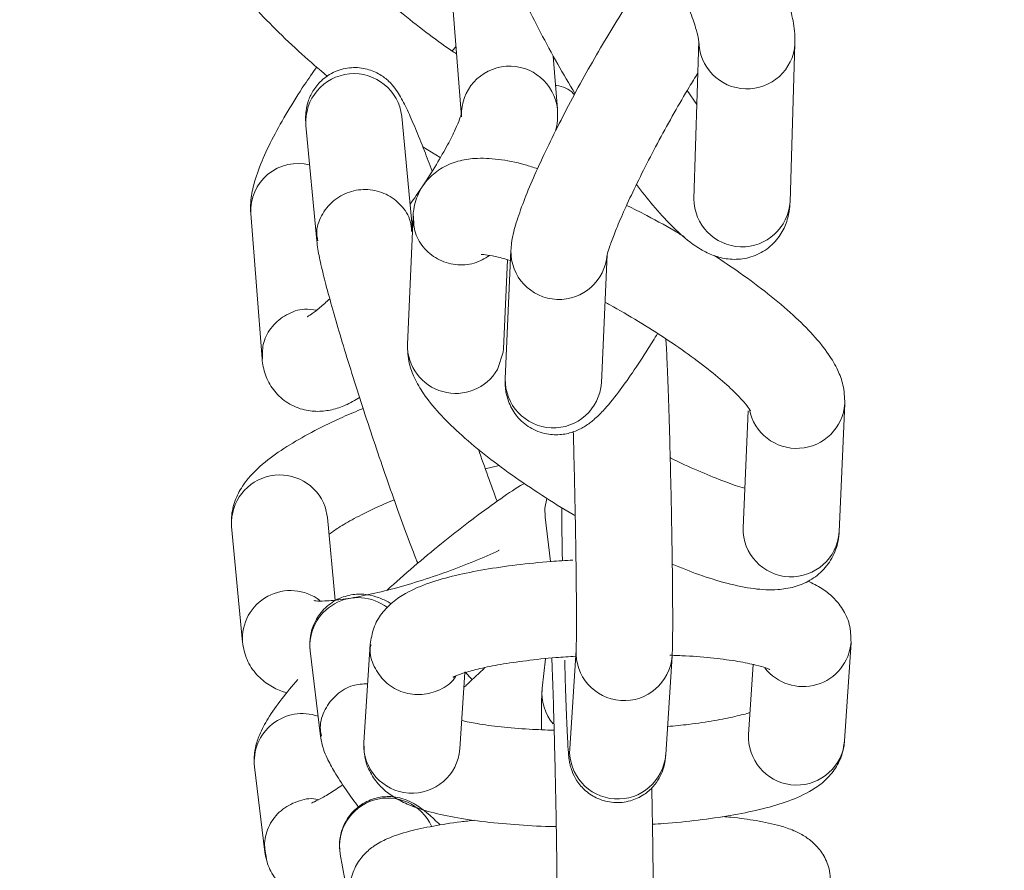
# Model space of a CAD drawing. Units: inches. Extents: x 0.3 to 16.7, y 0.3 to 10.7.
# Drawn here: x 5.4 to 5.5, y 6.1 to 6.2 of the extents above; entities that cross this region are included whole.
import ezdxf

# ---------------------------------------------------------------- set-up
doc = ezdxf.new("R2010")
doc.units = ezdxf.units.IN
doc.header["$MEASUREMENT"] = 0
doc.layers.add('FORMAT', color=7, linetype='Continuous')
doc.styles.add('SLDTEXTSTYLE0', font='ARIAL.TTF', dxfattribs={"width": 0.948})
doc.dimstyles.new('SLDDIMSTYLE0', dxfattribs={"dimtxt": 0.08089192708333333, "dimasz": 0.08089192708333333, "dimexe": 0, "dimexo": 0.0625, "dimgap": 0.02022298177083333, "dimtad": 0, "dimtih": 1, "dimtoh": 1, "dimdec": 0, "dimlfac": 24, "dimrnd": 1e-09, "dimzin": 12, "dimdsep": 46, "dimtxsty": 'SLDTEXTSTYLE0', "dimsah": 1, "dimcen": 0.09, "dimadec": 0, "dimazin": 3, "dimtfac": 1, "dimtdec": 0, "dimtofl": 0, "dimtmove": 0, "dimatfit": 3, "dimfxl": 0, "dimfrac": 2, "dimtolj": 1, "dimtzin": 12, "dimarcsym": 0})

# ---------------------------------------------------------------- blocks, each defined once
blk = doc.blocks.new('*D13')
at = {"layer": 'FORMAT', "color": 8}
for p, q in [((5.365841577232153, 6.488041400843921), (5.988579095778403, 6.488041400843921)), ((5.888579095778403, 6.488041400843921), (5.888579095778403, 5.797446120541664)), ((5.888579095778403, 4.982628740791893), (5.888579095778403, 5.673224021094151)), ((5.284476683317969, 4.982628740791893), (5.988579095778403, 4.982628740791893))]:
    blk.add_line(p, q, dxfattribs=at)
for points in [[(5.888579095778403, 6.488041400843921), (5.876134183919429, 6.407149473760588), (5.901024007637377, 6.407149473760588)], [(5.888579095778403, 4.982628740791893), (5.901024007637377, 5.063520667875226), (5.876134183919429, 5.063520667875226)]]:
    blk.add_solid(points, dxfattribs=at)
at = {"layer": 'FORMAT', "color": 8, "char_height": 0.08333333333333333, "attachment_point": 1, "style": 'SLDTEXTSTYLE0'}
for s, insert in [('"', (5.930571913457962, 5.780646330450177)), ('36', (5.807148156551885, 5.780646330450177))]:
    blk.add_mtext(s, dxfattribs=dict(at, insert=insert))

msp = doc.modelspace()

# ---------------------------------------------------------------- linework, layer by layer
at = {"color": 7, "linetype": 'Continuous', "lineweight": 15}
for p, q in [((5.454147582667464, 6.221151171052865), (5.455066805381859, 6.20935324512129)), ((5.474333058372014, 6.215505938489296), (5.47393554740854, 6.202681064421113)), ((5.454298305370747, 6.214699770024445), (5.45462187274398, 6.215063890262542)), ((5.481744308312178, 6.202439067216686), (5.482141819275654, 6.215263941284868)), ((5.462855693181739, 6.209960047000352), (5.462518974849315, 6.21428177485316)), ((5.474172875778013, 6.210338051522501), (5.473388927056479, 6.211477638357897)), ((5.451081209201583, 6.200164097941768), (5.450217621400046, 6.209378178166594)), ((5.442439195701527, 6.208649155477216), (5.443318403322623, 6.199268463843766)), ((5.451924190574501, 6.206908046701764), (5.453346987471563, 6.206036563435879)), ((5.437952665308086, 6.201494544794556), (5.438871863578319, 6.189696521086333)), ((5.45113034196733, 6.201278458401915), (5.450670767276376, 6.190853707718413)), ((5.45907630795263, 6.198499450505252), (5.458616733261676, 6.18807469982175)), ((5.458475690446571, 6.190509631693209), (5.458793977880799, 6.197729948283496)), ((5.466421656431871, 6.187730623796545), (5.466881231122826, 6.198155374480047)), ((5.485728706728512, 6.17563203467159), (5.486188281419466, 6.186056785355093)), ((5.478342072059546, 6.185464063313379), (5.47792380800248, 6.175976110696795)), ((5.456995351992012, 6.180765993141443), (5.458128827786892, 6.181032923391175)), ((5.44399455328946, 6.177663931198948), (5.44418245556324, 6.176796750105588)), ((5.436404054308884, 6.17606762963956), (5.436397063278534, 6.176152695323541)), ((5.444809937203408, 6.170101787446368), (5.44418245556324, 6.176796750105588)), ((5.461858640255335, 6.176825691993471), (5.462292597464447, 6.173228684657517)), ((5.436404054308884, 6.17606762963956), (5.437283237485818, 6.166687035782759)), ((5.447659417619301, 6.166508984506289), (5.447139441403888, 6.158521805663749)), ((5.486174152693795, 6.158669546179261), (5.486694128909206, 6.1666567250218)), ((5.442781633967873, 6.165963293032386), (5.443617673198765, 6.159033568640709)), ((5.464368640148491, 6.166041025467747), (5.463848663933079, 6.158053846625208)), ((5.46187303786679, 6.165337229153618), (5.461620896335107, 6.162931043616745)), ((5.47164466498412, 6.157546288044124), (5.472164641199533, 6.165533466886663)), ((5.454935418010767, 6.158014344859313), (5.455338551131516, 6.164206344439918)), ((5.455934768688405, 6.16364070652977), (5.45534285330404, 6.164272539230784)), ((5.478748480698012, 6.16486575015574), (5.478378151642752, 6.159177104760345)), ((5.478371307277374, 6.158841437526891), (5.478378151642752, 6.159177104760345)), ((5.463848663933079, 6.158053846625208), (5.46385022835945, 6.158068610899094)), ((5.438260295087654, 6.15655160620144), (5.439096334318546, 6.149621881809763)), ((5.445227663488909, 6.149452337101691), (5.445886115882411, 6.145739659990854))]:
    msp.add_line(p, q, dxfattribs=at)
at = {"color": 7, "linetype": 'Continuous', "lineweight": 15, "flags": 128}
for points in [[(5.457979840619115, 6.188821908967704), (5.458451832944397, 6.190223732773715), (5.458475690446571, 6.190509631693209)], [(5.461858640255335, 6.176825691993471), (5.461841064902812, 6.177552661373236), (5.461984478801638, 6.178349247726558)]]:
    msp.add_lwpolyline(points, dxfattribs=at)
at = {"color": 7, "linetype": 'Continuous', "lineweight": 15}
for centre, radius, start, end in [((5.478241554168577, 6.215520600466131), 0.003908607857911262, 180.2550611421851, 356.2723025141648), ((5.458969126223572, 6.209544447829524), 0.003908639579124185, 6.054696251126614, 181.9489318864377), ((5.446335053049133, 6.208942772270287), 0.00390690610253993, 6.398631192914969, 184.310029234253), ((5.441819408215751, 6.201689898844256), 0.003871674562603263, 76.26023385732573, 182.8922155649067), ((5.477844133020662, 6.202695757846627), 0.003908613230297038, 180.2153892446778, 356.2345002145448), ((5.462982726197283, 6.198415932446988), 0.003907264048549628, 178.7407861879519, 356.1361265922038), ((5.45459382224842, 6.190803760287275), 0.003923372918747862, 179.2705627609615, 329.6593752864317), ((5.462523096774377, 6.187991172030523), 0.003907256426863934, 178.7750600470608, 356.1764987458694), ((5.482282509946706, 6.18632988969995), 0.003915276402155177, 190.9527303871836, 356.0274213071028), ((5.440308292930422, 6.176342815186784), 0.003915847667135268, 19.71713268108155, 182.7828840212683), ((5.481830156970526, 6.175892529943924), 0.003907243018089126, 178.7742790359433, 356.1772639662248), ((5.441191437256874, 6.166955149119028), 0.003916976766396687, 52.5512620728569, 184.1643560405949), ((5.446665929019656, 6.166389248229888), 0.003907580565976403, 52.4217310475927, 186.258099697937), ((5.482791421759112, 6.166984946797406), 0.003916347011212774, 217.7103802815648, 355.2858099963421), ((5.468270079314979, 6.165837151736007), 0.003906361974350932, 176.5573383875413, 355.5685950467667), ((5.465453253176586, 6.162531887134378), 0.003853087704407576, 174.0538373340361, 220.3392904117842), ((5.442137299361896, 6.156978750225815), 0.003900463326330402, 70.78158514975182, 186.2871333291055), ((5.451040769419951, 6.158319382320639), 0.003906575930243842, 177.0298287701583, 355.5216107004636), ((5.482277789044309, 6.158985143046841), 0.00390912407987528, 182.1067572356073, 355.3692773288443), ((5.467749936212554, 6.157850320838819), 0.003906577548741077, 177.0136391600226, 355.5363924689311), ((5.449079340229634, 6.150114411041296), 0.003908165249391026, 24.39022423118671, 189.7533929995963)]:
    msp.add_arc(centre, radius, start, end, dxfattribs=at)
for points, knots in [([(5.482141819275654, 6.215263941284868), (5.482135329571434, 6.215617008730036), (5.482118485247393, 6.216533411427846), (5.481812891293045, 6.218002229609209), (5.48124283907676, 6.219885524637866), (5.480394291874132, 6.222073431248611), (5.479332963630238, 6.224447949502612), (5.478067861729681, 6.226990251607487), (5.476665637414835, 6.229579244921386), (5.475160317905478, 6.232159158928638), (5.473591487819658, 6.234664637631944), (5.471999880818245, 6.237028018447661), (5.470423879665582, 6.239193615733234), (5.468888449893429, 6.241097977473055), (5.467599456822543, 6.24255564889205), (5.46681244696891, 6.243230797504392), (5.466501173291064, 6.243497828457928)], [0, 0, 0, 0, 0.04385818038461892, 0.1138359125873741, 0.1931292053818355, 0.2674698517568176, 0.3454510045638276, 0.4212407917351806, 0.4960494020559051, 0.5704581935471865, 0.6448133437895395, 0.7193390977058202, 0.7943735269339788, 0.8704691950596958, 0.9487687099949875, 1, 1, 1, 1]), ([(5.463262126264366, 6.235604221867767), (5.463480611521118, 6.235341343841916), (5.46408464892486, 6.234614575534541), (5.465225289978217, 6.233069440560469), (5.466613725571211, 6.231055886072554), (5.46804323954467, 6.228820455332209), (5.469440573599226, 6.22647722291629), (5.470748668063449, 6.224118302084674), (5.471912753943488, 6.221843910668014), (5.472885535679509, 6.219751456802342), (5.473627205102303, 6.217946313451829), (5.474087281145325, 6.216584037214735), (5.474297180603227, 6.215772817563699), (5.474332979753025, 6.215430486422323), (5.47433248556774, 6.215469772167608), (5.474332398379639, 6.215476703271468)], [0, 0, 0, 0, 0.04948461802426812, 0.1368081336060025, 0.2266801565128684, 0.3179111170481527, 0.4097893283964854, 0.5018407672673268, 0.5935554171338889, 0.684434985862863, 0.7737368396052456, 0.8601600184638423, 0.929226766179839, 0.9875136228008042, 1, 1, 1, 1]), ([(5.454669881078273, 6.214447701825247), (5.454355578358592, 6.214658046265851), (5.453380583751197, 6.215310553172223), (5.45163807073792, 6.216617510728604), (5.449542670992281, 6.218294517312698), (5.447511360357354, 6.220057777950566), (5.445639688220252, 6.221816292266977), (5.444006036501916, 6.223495215517614), (5.442684420063475, 6.225003328113763), (5.441771360207096, 6.226209747680413), (5.44127157307778, 6.226991077604414), (5.441093680117801, 6.227396990721409), (5.44110611075902, 6.227355090599079), (5.441109531061926, 6.227343561740062)], [0, 0, 0, 0, 0.05195849677619419, 0.1611798148508187, 0.2714873660327016, 0.3821714245712506, 0.4925410526554636, 0.601907735953212, 0.7093521408183852, 0.8134024777797374, 0.8983069781514055, 0.97201906708682, 0.9999999999999999, 0.9999999999999999, 0.9999999999999999, 0.9999999999999999]), ([(5.433359313926429, 6.226466798535172), (5.433421718172966, 6.2260463150391), (5.433557935273106, 6.225128476179257), (5.434120081629003, 6.223778411994755), (5.434997013340491, 6.222240866794175), (5.436320995587845, 6.220434508432103), (5.437990252856637, 6.218484421382937), (5.439944849293668, 6.216457719551927), (5.442017748447367, 6.214483298192533), (5.443490498308382, 6.213217156702766), (5.444197879829502, 6.212609011954839)], [0, 0, 0, 0, 0.08400084909983897, 0.1833585486321989, 0.3180268380864867, 0.4570094372637405, 0.6022943034911454, 0.7403696518033762, 0.8752960597735269, 1, 1, 1, 1]), ([(5.458318318931207, 6.223294630735881), (5.458323813166122, 6.223276471485472), (5.458519150339741, 6.222630853541395), (5.459144481892535, 6.221118706080444), (5.460181167997672, 6.218765562697772), (5.461454000665944, 6.216218662759047), (5.462820472997157, 6.213681361236059), (5.463802108906214, 6.212023512057361), (5.464275507891029, 6.211224005732326)], [0, 0, 0, 0, 0.005741031713808852, 0.2041115689544567, 0.4121964314258366, 0.6144338551186608, 0.8140587361547879, 1, 1, 1, 1]), ([(5.471539066204007, 6.222541457214383), (5.471175231009467, 6.222119565067789), (5.470471981591944, 6.221304098585155), (5.469293804363917, 6.219637819705569), (5.468031039179611, 6.217717177418282), (5.466695420039305, 6.215534610461331), (5.465359815147033, 6.213224617094879), (5.464058556072488, 6.210849051876234), (5.46283294876004, 6.208485139994504), (5.461723624450155, 6.206210137392489), (5.460766459932713, 6.204092197503057), (5.459985062255988, 6.20217833436243), (5.459435437296519, 6.200545417335587), (5.459149620216762, 6.199433261499292), (5.459091726979069, 6.198695849519458), (5.45907630795263, 6.198499450505252)], [0, 0, 0, 0, 0.08514083480579428, 0.1645669341039226, 0.2480076484457373, 0.3287084929064549, 0.4083394800574121, 0.487574124369079, 0.5667920545451629, 0.6462262134032344, 0.7262801123699584, 0.8077228236317633, 0.8925167342661433, 0.9713733869109545, 1, 1, 1, 1]), ([(5.443307843444611, 6.213386434085103), (5.442974349219852, 6.21291040660831), (5.442118890924991, 6.211689331029272), (5.440920583778395, 6.209763231343842), (5.439743982661856, 6.20767164968536), (5.438799453592945, 6.205686266483784), (5.438207409488934, 6.203997019853963), (5.437924631912046, 6.202632228429874), (5.437945154360984, 6.201799362719298), (5.437952665308086, 6.201494544794556)], [0, 0, 0, 0, 0.1046485888557344, 0.2684379420565344, 0.4345459252916463, 0.6057260515211905, 0.7892283520631477, 0.9228603417062357, 1, 1, 1, 1]), ([(5.452682839588301, 6.204934425056766), (5.45246922624018, 6.205500183673927), (5.45197733931522, 6.206802954633297), (5.45130473783319, 6.208465443470316), (5.450645928415853, 6.209969836207677), (5.450192825401801, 6.210876568683434), (5.449723492517079, 6.21161025622165), (5.449216539735842, 6.212214238451421), (5.448439580614941, 6.21282692905465), (5.44739253048644, 6.213279973150097), (5.446108984356647, 6.213408704854073), (5.444785103922484, 6.213088329296924), (5.443701738143064, 6.212372616441266), (5.442983902732699, 6.211478189974936), (5.442592304326145, 6.210598426889578), (5.442430788343892, 6.209817396008948), (5.442399620183305, 6.209160759658453), (5.442424960977974, 6.208833171869561), (5.442439195701527, 6.208649155477216)], [0, 0, 0, 0, 0.08833754034233023, 0.2034146342437653, 0.3209860675159312, 0.4467987558508504, 0.500576783365226, 0.5458695807625855, 0.5867375527404038, 0.6337659256746843, 0.6856004184913955, 0.7401331797514412, 0.7942253596030073, 0.8389008565775148, 0.8785241328126947, 0.9154940425021585, 0.9525303385607369, 1, 1, 1, 1]), ([(5.466872406780321, 6.19804713573043), (5.466871375208346, 6.198036133454963), (5.466865183900341, 6.197970099791921), (5.466917388410167, 6.198261161589548), (5.46710451183229, 6.19884739741805), (5.467497123291362, 6.199920339720082), (5.468115575975339, 6.201392275358586), (5.468952154821103, 6.203216849214235), (5.469967178145268, 6.205278471799812), (5.471111197549337, 6.207469414367393), (5.47232450373584, 6.209665383517333), (5.473396986402761, 6.211520113344998), (5.474020285676666, 6.212520818487462), (5.474252074863099, 6.212892955341367)], [0, 0, 0, 0, 0.01227106245042371, 0.07364869252311247, 0.1528235434212336, 0.2472740744432469, 0.3527966029139056, 0.4646144982519289, 0.579628778965344, 0.6961785141347036, 0.8133711384375726, 0.9305974612877781, 1, 1, 1, 1]), ([(5.464227499556737, 6.211136397855491), (5.464200538262689, 6.211167454690776), (5.463850015869037, 6.211571223004889), (5.463268007195211, 6.211858766584132), (5.462733386326484, 6.211893212851971), (5.462704921590132, 6.211895046869291)], [0, 0, 0, 0, 0.0731216158630775, 0.9506503573315624, 1, 1, 1, 1]), ([(5.462707537115473, 6.208202805077938), (5.462769266098816, 6.208481674906913), (5.462890442335665, 6.209029106512226), (5.462867129909921, 6.209653653545726), (5.462855693181739, 6.209960047000352)], [0, 0, 0, 0, 0.5094149228306787, 1, 1, 1, 1]), ([(5.455063309866683, 6.209660263796806), (5.45506277639056, 6.209655017660408), (5.455061377357636, 6.209641259748433), (5.454923179777131, 6.209163384885389), (5.454572115266873, 6.208316837758129), (5.453951199718869, 6.207062901831516), (5.453046876370302, 6.205482817206158), (5.452008762578892, 6.203830480656289), (5.451224221103756, 6.202717704154423), (5.450886731448207, 6.202239016194358)], [0, 0, 0, 0, 0.07444337456575577, 0.1952266042127189, 0.3379735521423735, 0.5003378684364693, 0.6764714212165385, 0.8608262888899625, 0.9999999999999999, 0.9999999999999999, 0.9999999999999999, 0.9999999999999999]), ([(5.461249638401688, 6.2051312494497), (5.460908213386657, 6.205240927442871), (5.459754309610124, 6.205611602832635), (5.45808815508651, 6.205920412498465), (5.456340146439921, 6.206028260000806), (5.454823587589666, 6.205802258797767), (5.453507461542749, 6.205281416664993), (5.452335905687645, 6.204369849352273), (5.451483742546093, 6.203100551511329), (5.451178294941057, 6.202000635467622), (5.451138390042924, 6.201399663306755), (5.45113034196733, 6.201278458401915)], [0, 0, 0, 0, 0.07819304263494765, 0.2642666565806962, 0.4356172377263833, 0.5520179303196563, 0.6596722910886323, 0.7636333846023666, 0.8671500904454333, 0.9732066446768733, 1, 1, 1, 1]), ([(5.451018436593404, 6.200038357172115), (5.450998906076525, 6.200318003033106), (5.450944591397465, 6.201095702634407), (5.45020948283669, 6.202212502717066), (5.448993837473409, 6.203139897221308), (5.447478165325907, 6.203530119679137), (5.445931247027158, 6.203328043029546), (5.444567005727554, 6.202562279996799), (5.443641227080026, 6.201354584199276), (5.443226969822035, 6.200164364474607), (5.443353660854394, 6.199475921385933), (5.443390146938279, 6.199277654848703)], [0, 0, 0, 0, 0.07048342186935216, 0.1960155208170366, 0.3215498297307507, 0.4470844800043429, 0.5726198346122789, 0.6981498530710916, 0.823685127618851, 0.9492226158060333, 1, 1, 1, 1]), ([(5.469267959106696, 6.203836393296878), (5.469717019492588, 6.203264522730136), (5.470694249704438, 6.202020037104942), (5.472125284272309, 6.200462248067681), (5.473434887927989, 6.199266616367027), (5.474624665534454, 6.198462964919423), (5.475759533858147, 6.197958829902255), (5.477013284765674, 6.197711571892603), (5.478407445272375, 6.197841445502537), (5.479753651224729, 6.198439485590064), (5.480795648451266, 6.19942768799115), (5.481425722988866, 6.200580766098806), (5.481691221822761, 6.201598741968584), (5.481728226508643, 6.202184502529999), (5.481744308312178, 6.202439067216686)], [0, 0, 0, 0, 0.1095440314358092, 0.2383860621200357, 0.3759212253583232, 0.4712363314517799, 0.5433873595979539, 0.6128535760376723, 0.681369309155774, 0.7502917102759129, 0.8214425928488429, 0.8858676288430342, 0.9503994068252463, 1, 1, 1, 1]), ([(5.473133241121295, 6.199608628803041), (5.472997701968056, 6.199692496335706), (5.472017040147505, 6.200299300239244), (5.470430007346214, 6.201177292801341), (5.469019609144182, 6.201882336618109), (5.468475674925897, 6.202154243840322)], [0, 0, 0, 0, 0.08968982647488029, 0.6489297476987038, 0.9999999999999999, 0.9999999999999999, 0.9999999999999999, 0.9999999999999999]), ([(5.451176614766116, 6.201285693873886), (5.451178200794529, 6.200882386941889), (5.451181743369652, 6.199981554968918), (5.451894362016318, 6.198715218891023), (5.453070483579235, 6.197725743098751), (5.454554709009663, 6.197261327746158), (5.456098062477198, 6.197340409976444), (5.456943350968003, 6.197839539405338), (5.457350061227713, 6.198079695354298)], [0, 0, 0, 0, 0.1412766495089126, 0.315557489383021, 0.4898338838773559, 0.6641118544934183, 0.8383875370610885, 1, 1, 1, 1]), ([(5.443318403322623, 6.199268463843766), (5.443345386911121, 6.199046203521804), (5.443425885786523, 6.198383144716022), (5.443669836527563, 6.197257595733417), (5.44410311497141, 6.195514037817184), (5.44467015218597, 6.193461358063506), (5.445367389753681, 6.191086972254671), (5.44615745785784, 6.188518339794991), (5.447019339729346, 6.185818668813207), (5.447927905066797, 6.183066012567305), (5.44885424962232, 6.180347902573176), (5.449773097799468, 6.177735958204574), (5.450644265811547, 6.175356406940976), (5.451231636909487, 6.173790886428896), (5.451493714471279, 6.17314197489488), (5.451515875291394, 6.173087104070846)], [0, 0, 0, 0, 0.04655999053126633, 0.1389002384515873, 0.2230312957013472, 0.3117337223573319, 0.3979091602915501, 0.483144000615016, 0.5679822913984344, 0.6526514099466502, 0.7372890492823135, 0.8219860665847065, 0.9068631131697872, 0.9921245077943593, 1, 1, 1, 1]), ([(5.456691413280915, 6.198168574327561), (5.456679510029461, 6.19816725668623), (5.456633365730223, 6.198162148700731), (5.457003803712977, 6.198159289860075), (5.457791792839274, 6.19800514740519), (5.45852422541905, 6.197839638014987), (5.459030757494638, 6.197664772158102), (5.459039372823753, 6.197661797959664)], [0, 0, 0, 0, 0.090653470488681, 0.3514284214752406, 0.6523301220883043, 0.9940866717709073, 1, 1, 1, 1]), ([(5.486188281419466, 6.186056785355093), (5.486161975132184, 6.186574962018491), (5.486111687133683, 6.187565526251062), (5.485597148534155, 6.188864767512059), (5.484828421975016, 6.190185530290528), (5.483656506065491, 6.191625027924604), (5.482019752020716, 6.1932504999465), (5.480027345125221, 6.194933628195581), (5.477851646452751, 6.196576227418005), (5.476289689789032, 6.19761280093579), (5.47556729300292, 6.198092210765275)], [0, 0, 0, 0, 0.09664299447599628, 0.1847460536498723, 0.2932851417994288, 0.4371355411726396, 0.5814317487142624, 0.7321712678494974, 0.8761306124375545, 0.9999999999999999, 0.9999999999999999, 0.9999999999999999, 0.9999999999999999]), ([(5.444372362258311, 6.19456755814903), (5.444094423265241, 6.194311681962629), (5.443494756193496, 6.193759616483316), (5.442884575385985, 6.19329992636044), (5.442508359368653, 6.193085716541278), (5.442553138191818, 6.193104496782625), (5.442564398699616, 6.193109219440327)], [0, 0, 0, 0, 0.2877379521081135, 0.6208088086710764, 0.9046449847200113, 1, 1, 1, 1]), ([(5.443312658944539, 6.193646991005723), (5.442981779472868, 6.193692320633744), (5.442143769958423, 6.193807125760145), (5.44081736289267, 6.193334205578826), (5.439638439354558, 6.192375740639245), (5.438904435492816, 6.191073899085179), (5.438900464836585, 6.190136073679776), (5.438898581047454, 6.189691143370679)], [0, 0, 0, 0, 0.1432322177979135, 0.3627603752015999, 0.582285770301217, 0.8018248170038883, 1, 1, 1, 1]), ([(5.466710170876707, 6.194275205970751), (5.466842429904746, 6.194206530318855), (5.467750472267636, 6.193735028281184), (5.469448827899459, 6.192732531893463), (5.47169257609136, 6.191322424587153), (5.473753970313868, 6.189887519398373), (5.475538664268705, 6.188510944216854), (5.476915956642703, 6.187312626797242), (5.477858208350966, 6.186352810269415), (5.478364556998661, 6.185749329146446), (5.478539510110727, 6.185429054630982), (5.478514489786495, 6.185492604680646), (5.478510174562057, 6.185503565079274)], [0, 0, 0, 0, 0.02275167729959496, 0.1562047379374517, 0.2899414879508142, 0.4230251293041709, 0.5545740333552589, 0.6833046017747237, 0.7943544352675194, 0.8945621463137625, 0.9818152635145219, 1, 1, 1, 1]), ([(5.458616733261676, 6.18807469982175), (5.458616153492417, 6.187735393777413), (5.458615057358281, 6.187093888675307), (5.458951542366759, 6.185912775963729), (5.459655775896093, 6.184813708683166), (5.46076009272181, 6.1839365507117), (5.462069194229412, 6.183504809000738), (5.463319869104612, 6.183513359192878), (5.464349052110545, 6.183802710709256), (5.465178217241175, 6.184246684421672), (5.46589764753911, 6.184800321587026), (5.466735867942492, 6.185629023796618), (5.467713239282446, 6.186821763923305), (5.468945377267814, 6.188548597589004), (5.47002040973574, 6.190172024753165), (5.470728138591627, 6.191338538347636), (5.470978146017138, 6.191750612912844)], [0, 0, 0, 0, 0.06135353446012069, 0.1159973600394397, 0.1732351789755944, 0.2326781476508208, 0.2953486062286446, 0.3481834191365399, 0.3971718623597115, 0.4469538303331836, 0.5035575814319776, 0.5799254374590909, 0.7124335530632581, 0.8220081489237572, 0.9371238235108968, 1, 1, 1, 1]), ([(5.472164641199533, 6.165533466886663), (5.472172242893497, 6.165678616269514), (5.472194073401975, 6.166095455575094), (5.472209259510649, 6.167023457137806), (5.472215508578509, 6.168582515720268), (5.472205465253754, 6.170556921174646), (5.47218198897812, 6.172809116832388), (5.472145747314952, 6.175278611118827), (5.472098272861907, 6.177875879189653), (5.472041368587453, 6.180501620850567), (5.471977265880208, 6.183054553264848), (5.471908409699259, 6.185434873189335), (5.47183750141996, 6.187555830528231), (5.471766449828703, 6.189324875591457), (5.471705876639796, 6.190598126371952), (5.471665940925377, 6.19111218033797), (5.471649309374912, 6.191326262259423)], [0, 0, 0, 0, 0.03990321621020085, 0.1145938660483365, 0.1946733452928319, 0.270784452942777, 0.346008306000558, 0.4209331153891355, 0.495735856102024, 0.5704987600698648, 0.6452691233596984, 0.7200817942977108, 0.7950093734024485, 0.8701772556030486, 0.9459342707066605, 1, 1, 1, 1]), ([(5.450670767276376, 6.190853707718413), (5.450697076061424, 6.190335540262023), (5.450747369297126, 6.18934498452293), (5.451261878074122, 6.188045608243481), (5.452030694563693, 6.186724872985907), (5.45320236173569, 6.18528546248383), (5.454840002204141, 6.183660042298084), (5.456829056410193, 6.181976600636977), (5.459105016694969, 6.18026796509811), (5.461554271226364, 6.178624539698852), (5.463314534164591, 6.177508580288265), (5.464244260860616, 6.176988721010216), (5.464299756499797, 6.176957690468614)], [0, 0, 0, 0, 0.08292889490759714, 0.1585311693627731, 0.2516676017868102, 0.3751019266604738, 0.4989208203694596, 0.6282707133710963, 0.7518003412262667, 0.8726867974172791, 0.9924006403346671, 1, 1, 1, 1]), ([(5.438871863578319, 6.189696521086333), (5.438933553944569, 6.189264433752108), (5.439053260068925, 6.188425996516174), (5.439730816377132, 6.187148796851094), (5.440789554146983, 6.186126546828185), (5.442101499503169, 6.185529067625816), (5.443420748482315, 6.185373606734481), (5.444609771421521, 6.185537812710081), (5.445728410587463, 6.185924368124888), (5.446415388538343, 6.186323111673246), (5.446793263180745, 6.186542441966967)], [0, 0, 0, 0, 0.128214471449155, 0.2487918032620114, 0.3702689020138907, 0.4958494243398497, 0.6091699685210201, 0.7221613680494577, 0.8471738815496932, 1, 1, 1, 1]), ([(5.447077451008895, 6.185657367746977), (5.446520871402164, 6.185427513153286), (5.44512452485148, 6.184850854100064), (5.443098202864794, 6.183854060420433), (5.441035703193648, 6.182694561764418), (5.439220930702888, 6.181444615504835), (5.437921482583477, 6.180260112605859), (5.437006439245595, 6.178980288175552), (5.436480994360242, 6.177730184589532), (5.436354617347051, 6.176694160827913), (5.436398489009975, 6.176138160538098), (5.436404054308884, 6.17606762963956)], [0, 0, 0, 0, 0.0955035923172637, 0.2395993494865152, 0.3866946360161229, 0.5403603153082419, 0.7107132487976063, 0.8067304384706138, 0.897458707023427, 0.9869922198543385, 1, 1, 1, 1]), ([(5.464138962801743, 6.18377937166397), (5.46414811330447, 6.183468628916863), (5.464179871170447, 6.182390160682774), (5.46423021734755, 6.180337713018477), (5.464286730555696, 6.177751719487066), (5.464333753067359, 6.175180599752686), (5.464369605906828, 6.172746694280396), (5.46439279701967, 6.170547547847752), (5.464402316751303, 6.168671794136263), (5.46439877787859, 6.167276316813904), (5.464383509370026, 6.166344298138212), (5.464373335091577, 6.166136783535769), (5.464368640148491, 6.166041025467747)], [0, 0, 0, 0, 0.04492170174600743, 0.1559059022464887, 0.2670382289018239, 0.3782085512229127, 0.489328325357677, 0.6002986273998945, 0.7109473802206284, 0.8208708227087219, 0.9173404486148575, 1, 1, 1, 1]), ([(5.457957645319961, 6.178117223740252), (5.457710869466404, 6.178784355476344), (5.457224040024127, 6.18010044603515), (5.456696444658656, 6.181606018733229), (5.45643628956146, 6.182348410416778)], [0, 0, 0, 0, 0.5069041272484401, 1, 1, 1, 1]), ([(5.478065070815044, 6.179180447013363), (5.477992946601415, 6.179199503884597), (5.477481718226863, 6.179334582144937), (5.476198285485149, 6.179792028552876), (5.474256636765565, 6.180595047645707), (5.472800454363928, 6.181248428870535), (5.472027415604807, 6.18165327284855), (5.472010716311019, 6.181662018346039)], [0, 0, 0, 0, 0.04919894810342992, 0.3487302946267384, 0.6655654078076463, 0.9927754961291232, 1, 1, 1, 1]), ([(5.460166444248173, 6.179579375738236), (5.460131876904718, 6.179559782658561), (5.459558562743378, 6.17923482306029), (5.458237934813558, 6.178330501949025), (5.456206570552849, 6.176875058364183), (5.454001129613315, 6.175161331787253), (5.451765089703451, 6.173314923015255), (5.450080109401811, 6.171870373384813), (5.449192725250484, 6.171056138920465), (5.449023450750762, 6.170900818215896)], [0, 0, 0, 0, 0.01191597824524508, 0.1976315907345717, 0.3926382070498393, 0.5823249111230643, 0.7696829765012813, 0.9560654775365399, 1, 1, 1, 1]), ([(5.444309638538456, 6.175439708004476), (5.444550729020942, 6.175612179549101), (5.445077641767264, 6.175989122903744), (5.44635584796564, 6.176729246455042), (5.447879951578157, 6.177509258384974), (5.449065291175459, 6.17801946055578), (5.449598181889197, 6.178248831108801)], [0, 0, 0, 0, 0.2219569530272964, 0.4850956639979871, 0.7685155041281512, 1, 1, 1, 1]), ([(5.463199720318619, 6.17762579830613), (5.46320403366495, 6.177187878371819), (5.463215522028139, 6.176021502461489), (5.463236898034282, 6.174519813420248), (5.463256273106192, 6.173473946246403), (5.463259657404, 6.173291261712399)], [0, 0, 0, 0, 0.3316201534052418, 0.8832522294748011, 1, 1, 1, 1]), ([(5.472177474384616, 6.173008784975595), (5.472906726819967, 6.172716378633611), (5.474478799329138, 6.172086029046203), (5.476693995546884, 6.171411272038), (5.478779260051249, 6.170979331502426), (5.480517483806946, 6.170884111939754), (5.482035774805212, 6.171107696364698), (5.483351474475113, 6.171629221509913), (5.484523184328501, 6.172540500701775), (5.485375314412528, 6.173809866369467), (5.485680751144055, 6.174909838260588), (5.485720658448364, 6.175510830038091), (5.485728706728512, 6.17563203467159)], [0, 0, 0, 0, 0.1222950937676691, 0.2636353964673421, 0.4122760225634221, 0.5491546936576254, 0.6421379792630546, 0.7281365631728292, 0.811180779207591, 0.8938724931927503, 0.9785968027378923, 1, 1, 1, 1]), ([(5.458115236832785, 6.174140843009075), (5.458112109118486, 6.174139278652429), (5.457525589762366, 6.173845925307019), (5.456100478614713, 6.173239455032027), (5.453914589040179, 6.172385521410186), (5.451602834157222, 6.171607903811094), (5.449335953981961, 6.17095452017733), (5.447228007713408, 6.170459395036951), (5.445476376192435, 6.170152065100899), (5.444160821860279, 6.170023390985892), (5.443390980395986, 6.17000424774041), (5.443038961499139, 6.170064551104852), (5.443106396647245, 6.170044730552964), (5.44311686120641, 6.170041654807692)], [0, 0, 0, 0, 0.0006272165444681931, 0.117617726107913, 0.2372115661329445, 0.3579633278058491, 0.478792668285503, 0.5984903128326498, 0.7157778966229443, 0.8169903672397723, 0.9077158458482651, 0.985679382067592, 1, 1, 1, 1]), ([(5.46410965425143, 6.17334445220905), (5.463518383947122, 6.173310924526767), (5.461941664827843, 6.173221517469971), (5.459510935797174, 6.17296425625851), (5.456892071197194, 6.172587865245694), (5.454517798900288, 6.172108371847722), (5.452377156793246, 6.171501521524405), (5.450768171697879, 6.170827553377024), (5.449498759512536, 6.169994027171929), (5.448583865497721, 6.169070265641976), (5.447875807820725, 6.16788852003063), (5.447729920504001, 6.166958456032143), (5.447659417619301, 6.166508984506289)], [0, 0, 0, 0, 0.072428369099527, 0.1931421103101505, 0.3149722893960221, 0.4390751580184693, 0.567970996606776, 0.708835255583454, 0.7908711986723626, 0.8639165021142842, 0.9342350015292075, 1, 1, 1, 1]), ([(5.486694128909206, 6.1666567250218), (5.486677840973229, 6.167155856788482), (5.486645991896694, 6.168131848213087), (5.486041502828953, 6.16940814121752), (5.485228618326349, 6.170377461533566), (5.484264533306556, 6.171118475503972), (5.483565073514811, 6.171454764799446), (5.483185267221654, 6.17163736970719)], [0, 0, 0, 0, 0.1981495669565058, 0.3874573630604553, 0.57034563138325, 0.7666979074288505, 1, 1, 1, 1]), ([(5.449346822570698, 6.169784111116192), (5.449296889157999, 6.169819159882239), (5.449023212059516, 6.170011256598213), (5.448440134558462, 6.170286957487267), (5.447414408712492, 6.170579786406995), (5.446225618976793, 6.170600327765873), (5.4449634971554, 6.170223341967), (5.443842349614081, 6.169411777167979), (5.443096032894246, 6.168318409829859), (5.442761588488935, 6.167187903418726), (5.442734537120221, 6.166414032241854), (5.442773192357, 6.166044083259345), (5.442781633967873, 6.165963293032386)], [0, 0, 0, 0, 0.03058624345375185, 0.1676383389279692, 0.2759189550413696, 0.3902171756942535, 0.5123724698520467, 0.6392452105818681, 0.7658276015030974, 0.8730525848841124, 0.9722769598941254, 0.9999999999999999, 0.9999999999999999, 0.9999999999999999, 0.9999999999999999]), ([(5.437283237485818, 6.166687035782759), (5.437374694315681, 6.166202732204284), (5.437558987197195, 6.165226821469797), (5.438395126904383, 6.164004072267472), (5.439437640262062, 6.163159218545776), (5.440291753396977, 6.16272276321136), (5.440772093305475, 6.16260771587188), (5.440893420225124, 6.16257865657644)], [0, 0, 0, 0, 0.2361217764732865, 0.475804405640638, 0.6972747602728626, 0.9235359790307629, 1, 1, 1, 1]), ([(5.447711190354551, 6.16650331346069), (5.447688012811275, 6.166393530790422), (5.44756138053132, 6.165793724776888), (5.44792334386259, 6.164668688450593), (5.448783943794766, 6.163415689768276), (5.450112832187961, 6.162590724144891), (5.451658753237644, 6.162318103128103), (5.453154468637357, 6.162670725747833), (5.454202934929712, 6.163272947264606), (5.454526856179724, 6.16381479841405), (5.454592759746962, 6.163925041022892)], [0, 0, 0, 0, 0.03457483300039141, 0.1889022438572856, 0.3432453058641111, 0.4975744244224158, 0.6519118667472031, 0.8062468403843032, 0.960579849633254, 1, 1, 1, 1]), ([(5.454395642024083, 6.163851904089998), (5.454386337690583, 6.163845571875671), (5.454346300359525, 6.163818323823856), (5.454653526386622, 6.16398117448451), (5.455354303265564, 6.164224667225462), (5.456558777040489, 6.164549499065711), (5.458225788980047, 6.164882752426459), (5.460317064321625, 6.165188759818816), (5.462395998887987, 6.165415981842498), (5.46379707720761, 6.165500495898419), (5.464335567197219, 6.165532978003421)], [0, 0, 0, 0, 0.03168109947130742, 0.1363264405418707, 0.2595984611084041, 0.4013541415526418, 0.5574067016044533, 0.7227213500543597, 0.8934308130840138, 1, 1, 1, 1]), ([(5.462392769640582, 6.165391397416751), (5.46240735218488, 6.165056220757221), (5.46244367955692, 6.164221243886195), (5.462505223170657, 6.162445749574118), (5.462573272281053, 6.160205504320374), (5.462638240194646, 6.157731429732883), (5.462697093960561, 6.155148991829739), (5.462747287666607, 6.152559910046635), (5.462786873227054, 6.150072325990778), (5.462814092107333, 6.147787306926412), (5.462828243667984, 6.145804605228497), (5.462827779389533, 6.144197140044171), (5.462818251593474, 6.143182686566744), (5.462797754094752, 6.142648111013806), (5.462798561740272, 6.142655464845849), (5.462798811616617, 6.142657740037901)], [0, 0, 0, 0, 0.05660349945384489, 0.1410080669980364, 0.2263148182449804, 0.3119748018153279, 0.3977840937880622, 0.4836443961193074, 0.5694896697071841, 0.6552451342690582, 0.7408045910781286, 0.8259380473243868, 0.9099958025775502, 0.9721537243084536, 1, 1, 1, 1]), ([(5.463443037507798, 6.165214128353467), (5.463457065344584, 6.164717796047489), (5.463493788106841, 6.163418472883671), (5.463556097342396, 6.161592038134457), (5.463627001215791, 6.159806072454006), (5.463694681520034, 6.15842468072321), (5.463755649470029, 6.157602648275899), (5.463798194613573, 6.15715881482592), (5.463889416186891, 6.156676833348291), (5.464051197389391, 6.156120826543042), (5.464429598220811, 6.155354311113261), (5.465131879731318, 6.154549803510476), (5.466156531736151, 6.153900128106498), (5.467429040389687, 6.153583946903914), (5.468744909532814, 6.153717685777336), (5.469841933546612, 6.154222165871337), (5.470621878156054, 6.154897689027447), (5.471123401678172, 6.15560046045109), (5.471407546031488, 6.156239512271403), (5.471539267337583, 6.156724900342885), (5.471596551370961, 6.157049320729023), (5.471627985874783, 6.157312047804885), (5.471638402959744, 6.157458344613922), (5.47164466498412, 6.157546288044124)], [0, 0, 0, 0, 0.05996593710823881, 0.156981784555043, 0.2543141385928891, 0.3524050004310879, 0.4529616779604432, 0.5105238710451554, 0.5315882883100228, 0.5529705633750114, 0.5871594636867397, 0.6275663226320737, 0.6713021572656972, 0.720421694358275, 0.7708690037584852, 0.8156395068297123, 0.8528789323499177, 0.884825900682684, 0.9119024089082716, 0.9325134988137149, 0.9489576041548705, 0.9693168743339576, 1, 1, 1, 1]), ([(5.471987127694629, 6.165619119230533), (5.472416833320364, 6.165603774333644), (5.473695278828854, 6.165558120720264), (5.475590472906504, 6.165386651402432), (5.477541759380837, 6.165130807098015), (5.478967562459067, 6.164835911516281), (5.479787815471983, 6.164603324988231), (5.480136370778175, 6.164436904125502), (5.480084390347283, 6.164469646681509), (5.480073818720927, 6.164476305765746)], [0, 0, 0, 0, 0.1008040583901464, 0.2999087932951167, 0.4954199311400077, 0.6844976880286368, 0.836584834401151, 0.9667651067574379, 1, 1, 1, 1]), ([(5.45695624133271, 6.164612410860114), (5.456500615901894, 6.164169052332777), (5.455954859188068, 6.163637989146744), (5.455359276478926, 6.163102324949772), (5.455260916472803, 6.163013860437816)], [0, 0, 0, 0, 0.8348508030662185, 1, 1, 1, 1]), ([(5.441773752277675, 6.163647257565203), (5.441324321805933, 6.163114865573529), (5.440371605664463, 6.161986285123499), (5.439380393415293, 6.160566706834305), (5.438710509804904, 6.159349378681624), (5.438313007502075, 6.158174414695675), (5.43819606573219, 6.157234132611637), (5.438248865302944, 6.156673063592245), (5.438260295087654, 6.15655160620144)], [0, 0, 0, 0, 0.2277358658195954, 0.4827612923456261, 0.697983310502075, 0.8349162205654983, 0.9642634962521304, 1, 1, 1, 1]), ([(5.447450737807765, 6.163303572646591), (5.447047041493676, 6.163281259959112), (5.446130843832858, 6.163230620824291), (5.444864731075632, 6.162465743027604), (5.443931083463109, 6.161261740225331), (5.443511431648494, 6.160015857204467), (5.443647966353829, 6.15927942504433), (5.443692496778842, 6.159039239686307)], [0, 0, 0, 0, 0.1843968113929732, 0.418492617754716, 0.6525893804434639, 0.8866929656852502, 1, 1, 1, 1]), ([(5.461620896335107, 6.162931043616745), (5.461608443926359, 6.162776452009957), (5.46157507578837, 6.162362200103168), (5.46156103505145, 6.161621629714082), (5.461548259594884, 6.160647300176558), (5.461550506389968, 6.159820191765689), (5.461551181584902, 6.159571633536049)], [0, 0, 0, 0, 0.1903138300756049, 0.509975079726314, 0.8527403118352034, 1, 1, 1, 1]), ([(5.478495019181577, 6.16097228402228), (5.478483110449221, 6.160968091200289), (5.478201908476737, 6.160869085715992), (5.477247481539665, 6.160625934350877), (5.47561168644877, 6.160298770229803), (5.473740500481417, 6.160013026127114), (5.472372324525189, 6.159880161465576), (5.471792943271197, 6.159823897288542)], [0, 0, 0, 0, 0.01061019702779798, 0.2505395405062906, 0.514668753872793, 0.7944768546010526, 1, 1, 1, 1]), ([(5.46258952070103, 6.159528807364113), (5.461906297158753, 6.159552027663006), (5.460370661475505, 6.159604218369776), (5.45825006673122, 6.159790597514053), (5.456354585092011, 6.160036380429966), (5.455479744105807, 6.160226918341925), (5.45508506517092, 6.160312878306459)], [0, 0, 0, 0, 0.2232263385774963, 0.5017308534440995, 0.7752090503857729, 1, 1, 1, 1]), ([(5.443617673198765, 6.159033568640709), (5.443691582899137, 6.158667295711375), (5.443831458552714, 6.157974116532993), (5.444219965797523, 6.157115521965777), (5.444768196471519, 6.156101174615201), (5.445597565493416, 6.154810827274114), (5.446365908433998, 6.153744466211048), (5.446719661808773, 6.153253502079198)], [0, 0, 0, 0, 0.1506065362665718, 0.2850260194158242, 0.5110728548831067, 0.7748926703581104, 1, 1, 1, 1]), ([(5.447139441403888, 6.158521805663749), (5.447155705643626, 6.158022677346908), (5.447187509078943, 6.157046671373378), (5.447792229327898, 6.155770831789025), (5.448604283003236, 6.154799803986697), (5.449575667145999, 6.154062549213915), (5.450787466113145, 6.153439982117023), (5.45235856415484, 6.152902780802208), (5.454446515061134, 6.152431418920144), (5.456933169189663, 6.152064283716249), (5.45970643592169, 6.151827147100819), (5.461671220054328, 6.151711084693053), (5.462714064114465, 6.151703579645313), (5.462759407627371, 6.151703253321137)], [0, 0, 0, 0, 0.07218318287900848, 0.1411485089125235, 0.2077776116239352, 0.2793084783475107, 0.365211793143947, 0.4826650951520162, 0.6107454915635335, 0.7447931154518832, 0.8711780859709735, 0.9943987424921116, 1, 1, 1, 1]), ([(5.47056983073403, 6.151887073419855), (5.470876447957057, 6.151905095794731), (5.472166136300992, 6.151980901212904), (5.474320405414436, 6.152216130188024), (5.476942088246004, 6.152590283926075), (5.479315601237224, 6.153070391338521), (5.481456470467955, 6.15367706227902), (5.483065349425355, 6.154351086655143), (5.48433482411336, 6.155184596363234), (5.485249674835481, 6.156108363277467), (5.485957721102629, 6.157290101088048), (5.486103637443795, 6.158220111256458), (5.486174152693795, 6.158669546179261)], [0, 0, 0, 0, 0.03900701901607666, 0.1640706848104667, 0.2902901410403393, 0.4188656836312029, 0.5524064748508395, 0.6983462066518047, 0.7833386490991636, 0.8590158341257407, 0.9318682635326508, 0.9999999999999999, 0.9999999999999999, 0.9999999999999999, 0.9999999999999999]), ([(5.445417790181438, 6.155082805391374), (5.445047696583004, 6.15483864247802), (5.444261372240767, 6.154319878459797), (5.443439789416444, 6.153861382667505), (5.442905766638861, 6.153619980723204), (5.442887195072633, 6.153615129936561), (5.442880266161799, 6.153613320144771)], [0, 0, 0, 0, 0.2732042418447594, 0.5804670674502287, 0.8434754373857342, 1, 1, 1, 1]), ([(5.470568559637604, 6.14183142958351), (5.470581003488616, 6.141986502567414), (5.470614348628842, 6.142402043575449), (5.470628952819596, 6.143127430064706), (5.470642358095128, 6.144427852962124), (5.470639001522715, 6.146170992328574), (5.470622056091555, 6.148295313820602), (5.470591299918301, 6.150673107403299), (5.470555243797765, 6.152900591842111), (5.470525985985032, 6.15431728244676), (5.470514758036901, 6.154860950176487)], [0, 0, 0, 0, 0.07638742233152612, 0.2046914019303774, 0.3422688980782305, 0.4874334825010724, 0.6297248705103347, 0.7711148701768571, 0.9121632779303629, 1, 1, 1, 1]), ([(5.443449570696255, 6.153879859287911), (5.443383399156635, 6.15389897233612), (5.442828910591299, 6.154059131322017), (5.441699412130505, 6.153799574027392), (5.440347630470074, 6.153074790372549), (5.439399624719078, 6.151844283102886), (5.438964801857673, 6.150431087006315), (5.43915249133775, 6.149521253658873), (5.439237768240246, 6.149107869969893)], [0, 0, 0, 0, 0.02727534574547594, 0.2285554698917597, 0.4298395684960054, 0.6311100351825498, 0.8323944765136894, 1, 1, 1, 1]), ([(5.4533400697737, 6.151832709603426), (5.453008662494938, 6.152146022347474), (5.452456301770924, 6.152668224680482), (5.451841003159994, 6.153164125610215), (5.451278232370838, 6.153550964235627), (5.450545088170943, 6.153914559980619), (5.449572866019732, 6.154161158051267), (5.448417268241754, 6.15414162248632), (5.447188062842099, 6.153722857698504), (5.446123883864945, 6.152883893002466), (5.445442804569544, 6.151799388541574), (5.44515865972624, 6.150713755840298), (5.445152888604872, 6.1499347153163), (5.445211808016419, 6.149554621907749), (5.445227663488909, 6.149452337101692)], [0, 0, 0, 0, 0.1664858910101198, 0.2774841507392524, 0.359439214420686, 0.4290179054672141, 0.4966114645128686, 0.5747831591434144, 0.6612296985174387, 0.7517165231754223, 0.8392727932493865, 0.9119207590952534, 0.9762974893251087, 1, 1, 1, 1]), ([(5.456104997833014, 6.15221706960771), (5.455732561690271, 6.152176364286865), (5.454503032384051, 6.152041983169797), (5.452709685645974, 6.151749998191845), (5.450713920724205, 6.151322277940354), (5.449265628436324, 6.150857478943301), (5.448083488163642, 6.15024571478813), (5.447166153929704, 6.149505425949349), (5.446412267021832, 6.148490072935338), (5.446086021732734, 6.147547959861466), (5.446020934312966, 6.147014121612316), (5.446011881096227, 6.146939868348166)], [0, 0, 0, 0, 0.074257362988166, 0.2451470024469488, 0.4219871982714064, 0.615713676525792, 0.7274114995801766, 0.8125299071430869, 0.8980476299737289, 0.9858191197909282, 1, 1, 1, 1]), ([(5.485020534909373, 6.146780981294754), (5.485020331795672, 6.147286345137901), (5.485019947746941, 6.148241890436925), (5.484447638211281, 6.14947582518858), (5.483700631321824, 6.150365775951982), (5.482869002554678, 6.150983173029935), (5.481958528514665, 6.151436359973177), (5.480746298271568, 6.151846062719948), (5.479117033729517, 6.152180922706425), (5.477526118204062, 6.152416117572374), (5.476503800178456, 6.152499242402736), (5.476282406964085, 6.152517243917848)], [0, 0, 0, 0, 0.09896080808953715, 0.1871157508400481, 0.2684026304750837, 0.3516052081876307, 0.4464423406800855, 0.5720093392781563, 0.7740928448442991, 0.9510775414528456, 1, 1, 1, 1]), ([(5.439096334318546, 6.149621881809763), (5.43918188598818, 6.149202263236663), (5.439356372825004, 6.148346430524023), (5.440164458189496, 6.147144572295709), (5.441284491820976, 6.146303308091619), (5.442499472635347, 6.145896233975892), (5.443609206368492, 6.145822777233081), (5.444626989880526, 6.145974649251243), (5.44530933608729, 6.14615872520076), (5.445699483926745, 6.1463366441042), (5.445774186064323, 6.146370710478683)], [0, 0, 0, 0, 0.1335754507134634, 0.272433699685566, 0.41681396157051, 0.5437463969055456, 0.667182430708469, 0.7999782083123359, 0.9617015554364128, 1, 1, 1, 1])]:
    msp.add_open_spline(points, degree=3, knots=knots, dxfattribs=at)

# ---------------------------------------------------------------- dimensions: what is measured, and where the dimension line sits
at = {"layer": 'FORMAT', "color": 8}
dim = msp.add_linear_dim(base=(5.888579095778401, 6.488041400843921), p1=(5.184476683317969, 4.982628740791893), p2=(5.265841577232154, 6.488041400843921), angle=90.0000000000002, text='<>"', dimstyle='SLDDIMSTYLE0', dxfattribs=at)
dim.commit()
dim.dimension.update_dxf_attribs({"geometry": '*D13', "text_midpoint": (5.888579095778401, 5.735335070817907), "dimtype": 160})

doc.saveas('drawing.dxf')
